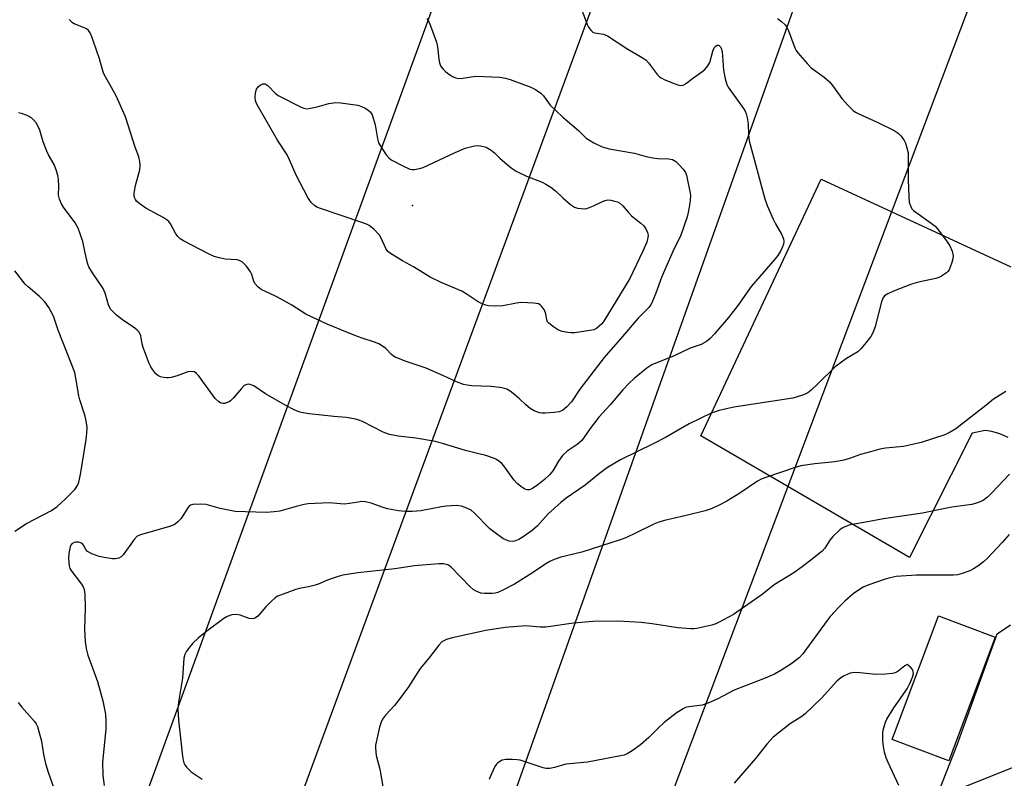
# Model space of a CAD drawing. Units: inches. Extents: x 1165770 to 1171770, y 525460 to 529461.
# Drawn here: x 1169021 to 1169306, y 527510 to 527730 of the extents above; entities that cross this region are included whole.
import ezdxf

# ---------------------------------------------------------------- set-up
doc = ezdxf.new("R2010")
doc.units = ezdxf.units.IN
doc.header["$MEASUREMENT"] = 0
for name, color, linetype in [('BLDG-Footprint', 5, 'Continuous'), ('ELEV-Spot Elevation', 7, 'Continuous'), ('HYDRO-Hidden Single Line Stream', 5, 'Continuous'), ('TRANS-Parking Lot', 4, 'Continuous'), ('Undefined', 1, 'Continuous'), ('UTIL-Cross Country Transmission Line', 1, 'Continuous')]:
    doc.layers.add(name, color=color, linetype=linetype)

msp = doc.modelspace()

# ---------------------------------------------------------------- linework, layer by layer
at = {"layer": 'BLDG-Footprint', "elevation": 274.82}
msp.add_lwpolyline([(1169303.65, 527551.14), (1169290.23, 527515.33), (1169273.84, 527521.48), (1169287.26, 527557.28)], close=True, dxfattribs=at)
at = {"layer": 'ELEV-Spot Elevation'}
msp.add_point((1169135.03, 527676.07, 287.92), dxfattribs=at)
at = {"layer": 'HYDRO-Hidden Single Line Stream'}
msp.add_line((1169261.47, 527494.63), (1169395.6, 527548.07), dxfattribs=at)
at = {"layer": 'TRANS-Parking Lot'}
for points in [[(1169307.34, 527608.9, 0), (1169305, 527609.93, 0), (1169302.62, 527610.67, 0), (1169300.75, 527610.96, 0), (1169296.93, 527610.16, 0), (1169278.86, 527574.16, 0), (1169218.47, 527609.34, 0), (1169253.3, 527683.64, 0), (1169308.11, 527658.25, 0)], [(1169283.3, 527496.1, 0), (1169292.67, 527519.99, 0), (1169304.18, 527552.04, 0), (1169308.04, 527554.65, 0)]]:
    msp.add_polyline3d(points, dxfattribs=at)
at = {"layer": 'Undefined'}
for points, elevation in [([(1169183.98, 527732.85), (1169185.58, 527728.39), (1169185.97, 527727.62), (1169186.63, 527726.74), (1169187.22, 527726.22), (1169187.69, 527725.99), (1169190.36, 527725.65), (1169191.53, 527725.13), (1169197.37, 527721.29), (1169200.88, 527719.24), (1169202.55, 527718.15), (1169203.37, 527717.35), (1169205.98, 527713.88), (1169206.56, 527713.28), (1169207.01, 527712.95), (1169208.03, 527712.44), (1169210.73, 527711.35), (1169211.82, 527710.97), (1169212.62, 527710.79), (1169213.37, 527710.88), (1169214.07, 527711.24), (1169216.12, 527712.84), (1169218.75, 527714.69), (1169219.62, 527715.43), (1169220.52, 527716.48), (1169221.06, 527717.43), (1169221.97, 527720.75), (1169222.36, 527721.67), (1169222.79, 527722.18), (1169223.18, 527722.41), (1169223.49, 527722.45), (1169223.82, 527722.32), (1169224.14, 527721.99), (1169224.39, 527721.54), (1169224.64, 527720.64), (1169225.07, 527715.16), (1169225.56, 527712.67), (1169226.02, 527711.05), (1169226.39, 527710.29), (1169226.86, 527709.57), (1169230.84, 527704.13), (1169231.29, 527703.38), (1169231.61, 527702.57), (1169231.9, 527701.41), (1169232.18, 527699.65), (1169232.23, 527696.5), (1169232.47, 527694.78), (1169236.99, 527677.96), (1169237.67, 527676.04), (1169239.44, 527672.07), (1169240.1, 527670.78), (1169241.85, 527667.76), (1169242.38, 527666.44), (1169242.51, 527665.62), (1169242.44, 527664.82), (1169242.15, 527664.05), (1169241.48, 527662.79), (1169240.74, 527661.57), (1169240.02, 527660.63), (1169233.06, 527652.63), (1169229.22, 527647.11), (1169226.48, 527643.61), (1169222.44, 527638.86), (1169221.23, 527637.55), (1169220.08, 527636.68), (1169218.58, 527635.84), (1169215.43, 527634.71), (1169210.75, 527632.57), (1169204.34, 527629.94), (1169202.89, 527628.96), (1169199.21, 527626), (1169197.71, 527624.63), (1169195.91, 527622.74), (1169192.21, 527618.38), (1169188.96, 527614.81), (1169186.45, 527611.55), (1169184.76, 527608.96), (1169183.94, 527607.92), (1169182.73, 527606.84), (1169179.81, 527604.92), (1169178.43, 527603.66), (1169177.28, 527602.05), (1169175.67, 527599.3), (1169174.72, 527598.09), (1169173.28, 527596.76), (1169171.36, 527595.24), (1169169.81, 527594.19), (1169168.92, 527593.79), (1169168.28, 527593.72), (1169167.56, 527593.96), (1169166.42, 527594.7), (1169165.34, 527595.58), (1169164.38, 527596.66), (1169161.45, 527600.69), (1169160.88, 527601.34), (1169160.05, 527602.08), (1169159.36, 527602.55), (1169158.83, 527602.8), (1169156.3, 527603.65), (1169154.31, 527604.22), (1169150.44, 527605.16), (1169143.71, 527607.19), (1169141.69, 527607.72), (1169136.01, 527608.75), (1169130.94, 527609.26), (1169128.42, 527609.74), (1169126.6, 527610.47), (1169120.61, 527613.51), (1169119.52, 527613.95), (1169118.71, 527614.18), (1169115.92, 527614.69), (1169112.33, 527614.98), (1169105.22, 527615.8), (1169103.44, 527616.04), (1169102.45, 527616.28), (1169100.85, 527616.92), (1169098.2, 527618.25), (1169092.59, 527621.54), (1169089.17, 527623.83), (1169088.16, 527624.28), (1169087.64, 527624.32), (1169087.12, 527624.24), (1169086.4, 527623.91), (1169085.57, 527623.12), (1169083.28, 527620.35), (1169082.46, 527619.52), (1169082, 527619.2), (1169081.25, 527618.89), (1169080.72, 527618.79), (1169080.23, 527618.79), (1169079.55, 527618.98), (1169079.09, 527619.22), (1169077.99, 527620.16), (1169073.17, 527626.83), (1169072.61, 527627.46), (1169071.98, 527627.91), (1169071.23, 527628.02), (1169070.12, 527627.86), (1169066.98, 527626.75), (1169065.29, 527626.29), (1169064.45, 527626.14), (1169063.88, 527626.13), (1169063.03, 527626.25), (1169062.2, 527626.47), (1169061.44, 527626.83), (1169060.82, 527627.36), (1169059.94, 527628.45), (1169059.34, 527629.39), (1169058.86, 527630.36), (1169057.13, 527634.94), (1169056.84, 527636.05), (1169056.46, 527638.31), (1169055.98, 527639.34), (1169055.43, 527639.99), (1169054.78, 527640.53), (1169051.23, 527642.99), (1169049.49, 527644.31), (1169048.65, 527645.05), (1169047.86, 527645.92), (1169047.41, 527646.62), (1169047.13, 527647.32), (1169046.17, 527650.65), (1169045.63, 527651.99), (1169042.53, 527656.54), (1169041.48, 527658.27), (1169041.16, 527659.08), (1169040.77, 527660.51), (1169039.68, 527665.67), (1169038.35, 527669.51), (1169037.48, 527671.02), (1169034.16, 527675.54), (1169033.57, 527676.56), (1169032.96, 527677.9), (1169032.7, 527679), (1169032.76, 527681.55), (1169032.67, 527683.59), (1169032.49, 527684.73), (1169032.11, 527686.1), (1169031.38, 527687.91), (1169029.8, 527690.69), (1169029.29, 527691.75), (1169028.29, 527694.49), (1169027.28, 527697.88), (1169026.92, 527698.67), (1169026.17, 527699.92), (1169025.49, 527700.84), (1169024.87, 527701.41), (1169023.59, 527702.06), (1169021.94, 527702.65), (1169021.08, 527702.83)], 284), ([(1169240.64, 527730.18), (1169241.79, 527729.31), (1169242.83, 527728.34), (1169243.34, 527727.67), (1169243.72, 527726.9), (1169245.66, 527721.67), (1169246.07, 527720.91), (1169246.57, 527720.22), (1169249.2, 527717.16), (1169250.39, 527715.91), (1169254.18, 527713.15), (1169255.71, 527711.86), (1169256.61, 527710.74), (1169259.31, 527706.99), (1169261.06, 527705.02), (1169262.5, 527703.57), (1169263.19, 527703.05), (1169263.97, 527702.63), (1169269.72, 527700.09), (1169274.39, 527697.72), (1169275.59, 527696.94), (1169276.4, 527696.09), (1169277.27, 527694.88), (1169277.67, 527694.1), (1169278.12, 527692.69), (1169278.41, 527691.24), (1169278.48, 527689.79), (1169278.44, 527683.5), (1169278.62, 527678.69), (1169278.79, 527676.99), (1169279.23, 527675.66), (1169279.65, 527674.95), (1169280.04, 527674.55), (1169285.09, 527670.96), (1169286.23, 527670.03), (1169286.83, 527669.39), (1169289.5, 527665.86), (1169290.5, 527664.4), (1169291.17, 527662.83), (1169291.44, 527661.47), (1169291.36, 527660.64), (1169291.08, 527659.52), (1169290.64, 527658.15), (1169290.29, 527657.39), (1169289.96, 527656.94), (1169289.54, 527656.56), (1169288.1, 527655.58), (1169287.32, 527655.18), (1169286.5, 527654.92), (1169281.42, 527653.81), (1169279.46, 527653.23), (1169274.18, 527651.25), (1169272.58, 527650.5), (1169271.64, 527649.86), (1169271.16, 527649.21), (1169270.73, 527648.16), (1169268.88, 527641.02), (1169268.36, 527639.36), (1169267.63, 527638.13), (1169265.86, 527635.85), (1169264.76, 527634.52), (1169263.92, 527633.74), (1169260.63, 527631.78), (1169257.35, 527629.39), (1169252.34, 527624.4), (1169250.36, 527622.6), (1169249.43, 527621.87), (1169248.67, 527621.45), (1169247.86, 527621.13), (1169245.08, 527620.3), (1169228.07, 527617.68), (1169223.74, 527616.68), (1169222.61, 527616.36), (1169221.51, 527615.94), (1169215.14, 527612.89), (1169208.23, 527608.9), (1169204.91, 527607.17), (1169195.27, 527602.43), (1169191.5, 527600.19), (1169189.13, 527598.5), (1169185, 527595.12), (1169179.56, 527591.35), (1169177.99, 527590.12), (1169174.35, 527586.81), (1169171.19, 527583.33), (1169169.73, 527582.01), (1169166.84, 527579.96), (1169165.88, 527579.43), (1169164.9, 527578.99), (1169164.13, 527578.84), (1169163.03, 527578.93), (1169162.23, 527579.17), (1169161.23, 527579.72), (1169158.61, 527581.56), (1169157.47, 527582.47), (1169152.91, 527587.08), (1169152.04, 527587.85), (1169150.84, 527588.49), (1169149.28, 527589), (1169147.68, 527589.19), (1169144.82, 527589.06), (1169143.42, 527588.87), (1169137.52, 527587.71), (1169134.94, 527587.51), (1169132.95, 527587.47), (1169131.05, 527587.66), (1169127.89, 527588.3), (1169126.56, 527588.67), (1169123.11, 527589.89), (1169121.5, 527590.24), (1169120.42, 527590.34), (1169119.33, 527590.23), (1169116.87, 527589.78), (1169115.42, 527589.64), (1169114.25, 527589.66), (1169111.02, 527590.01), (1169104.88, 527589.73), (1169103.71, 527589.53), (1169101.39, 527588.95), (1169096.75, 527587.6), (1169095.06, 527587.38), (1169092.79, 527587.23), (1169083.75, 527587.53), (1169079.44, 527588.32), (1169075.37, 527589.53), (1169073.61, 527589.63), (1169071.57, 527589.53), (1169070.82, 527589.29), (1169070.41, 527588.95), (1169069.9, 527588.27), (1169068.16, 527585.51), (1169067.23, 527584.5), (1169066.4, 527583.83), (1169065.63, 527583.47), (1169064.53, 527583.1), (1169056.68, 527580.84), (1169055.48, 527580.31), (1169054.57, 527579.38), (1169051.4, 527574.97), (1169050.82, 527574.38), (1169050.15, 527574), (1169049.13, 527573.79), (1169048.25, 527573.82), (1169045.87, 527574.18), (1169044.42, 527574.51), (1169042.29, 527575.27), (1169041.11, 527575.91), (1169040.6, 527576.52), (1169039.92, 527577.75), (1169039.62, 527578.11), (1169039.29, 527578.35), (1169038.51, 527578.59), (1169037.68, 527578.6), (1169037.18, 527578.47), (1169036.57, 527578.09), (1169036.27, 527577.7), (1169036.06, 527577.22), (1169035.66, 527575.3), (1169035.57, 527573.86), (1169035.75, 527571.8), (1169035.98, 527570.99), (1169036.24, 527570.51), (1169039.36, 527566.44), (1169039.81, 527565.72), (1169040.11, 527564.96), (1169040.29, 527563.57), (1169040.42, 527559.57), (1169040.2, 527553.42), (1169040.4, 527549.9), (1169040.67, 527547.86), (1169041.17, 527545.9), (1169043.94, 527538.31), (1169045.52, 527532.71), (1169046.31, 527528.82), (1169046.39, 527526.81), (1169046.34, 527524.51), (1169045.41, 527514.99), (1169045.48, 527511.07), (1169045.89, 527508.15)], 282), ([(1169139.25, 527730.19), (1169139.63, 527729.66), (1169140.33, 527728.08), (1169142.03, 527723.28), (1169142.3, 527721.96), (1169142.69, 527718.42), (1169142.93, 527717.29), (1169143.21, 527716.5), (1169143.83, 527715.58), (1169144.63, 527714.78), (1169145.58, 527714.08), (1169146.85, 527713.32), (1169147.64, 527712.97), (1169148.51, 527712.83), (1169149.64, 527712.9), (1169153.34, 527713.42), (1169158, 527713.31), (1169160.33, 527713.17), (1169161.94, 527712.88), (1169163.29, 527712.52), (1169169.33, 527710.25), (1169170.63, 527709.64), (1169172.19, 527708.56), (1169172.94, 527707.79), (1169174.37, 527705.78), (1169174.93, 527705.11), (1169178.53, 527701.61), (1169183.12, 527697.71), (1169185.31, 527695.56), (1169186.25, 527694.9), (1169187.55, 527694.2), (1169189.96, 527693.04), (1169191.98, 527692.48), (1169199.26, 527691.17), (1169202.63, 527690.23), (1169204.58, 527689.81), (1169206, 527689.63), (1169209.2, 527689.5), (1169210.3, 527689.32), (1169210.79, 527689.1), (1169211.23, 527688.78), (1169212.24, 527687.8), (1169213.38, 527686.53), (1169214.01, 527685.61), (1169214.32, 527684.79), (1169214.67, 527683.34), (1169215.32, 527680.1), (1169215.46, 527678.92), (1169215.38, 527677.43), (1169214.96, 527674.47), (1169214.49, 527672.79), (1169212.62, 527667.12), (1169210.77, 527663.63), (1169207.95, 527657.23), (1169207.13, 527655.21), (1169205.49, 527650.67), (1169204.49, 527648.32), (1169203.98, 527647.32), (1169203.41, 527646.53), (1169200.35, 527643.45), (1169195.81, 527638.1), (1169190.48, 527632.07), (1169183.49, 527622.85), (1169181.03, 527619.25), (1169179.76, 527617.78), (1169178.49, 527616.75), (1169178.02, 527616.49), (1169177.49, 527616.33), (1169176.08, 527616.12), (1169173.47, 527615.92), (1169172.61, 527615.91), (1169171.79, 527616.02), (1169170.27, 527616.62), (1169169.11, 527617.34), (1169167.82, 527618.39), (1169166, 527620.13), (1169164.69, 527621.25), (1169163.33, 527622.32), (1169162.38, 527622.89), (1169161.02, 527623.24), (1169157.88, 527623.63), (1169152.25, 527623.86), (1169150.9, 527624), (1169149.85, 527624.22), (1169147.85, 527624.97), (1169144.06, 527626.77), (1169139.04, 527628.97), (1169133.27, 527630.93), (1169130.08, 527632.15), (1169129.59, 527632.43), (1169129, 527632.9), (1169127.35, 527634.67), (1169126.15, 527635.54), (1169125.38, 527635.99), (1169124.11, 527636.51), (1169120.5, 527637.61), (1169118.38, 527638.41), (1169110.42, 527641.74), (1169106.1, 527643.71), (1169104.24, 527644.63), (1169100.14, 527647.22), (1169097.04, 527648.97), (1169095.47, 527649.81), (1169091.27, 527651.78), (1169090.35, 527652.48), (1169089.58, 527653.34), (1169089.19, 527654.08), (1169088.59, 527656.03), (1169088.25, 527656.83), (1169087.09, 527658.45), (1169085.92, 527659.68), (1169085.2, 527660.07), (1169084.4, 527660.29), (1169080.86, 527660.51), (1169079.12, 527660.87), (1169077.71, 527661.28), (1169075.86, 527662.14), (1169068.81, 527665.77), (1169067.91, 527666.39), (1169067.17, 527667.11), (1169066.55, 527668.03), (1169065.03, 527670.72), (1169064.55, 527671.4), (1169064.14, 527671.79), (1169062.91, 527672.58), (1169057.94, 527675.31), (1169056.31, 527676.44), (1169055.24, 527677.33), (1169054.91, 527677.74), (1169054.65, 527678.36), (1169054.56, 527678.8), (1169054.58, 527679.62), (1169054.99, 527681.87), (1169056.2, 527686.39), (1169056.31, 527687.72), (1169056.25, 527688.79), (1169055.91, 527690.11), (1169054.89, 527692.94), (1169052.03, 527701.7), (1169049.32, 527707.74), (1169046.26, 527713.28), (1169045.74, 527714.34), (1169045.28, 527715.72), (1169044.52, 527718.47), (1169042.85, 527723.46), (1169042.35, 527724.84), (1169041.79, 527726.02), (1169041.35, 527726.64), (1169040.73, 527727.15), (1169039.95, 527727.54), (1169037.18, 527728.65), (1169036.71, 527728.94), (1169036.13, 527729.44), (1169035.81, 527729.82)], 286), ([(1169020, 527581.84), (1169023.39, 527584.02), (1169030.66, 527587.81), (1169032.28, 527588.98), (1169034.65, 527591.01), (1169037.38, 527593.89), (1169038.14, 527595.01), (1169038.59, 527595.99), (1169039.05, 527598.18), (1169040.65, 527608.37), (1169040.87, 527610.11), (1169040.95, 527611.8), (1169040.82, 527613.17), (1169040.39, 527615.06), (1169038.83, 527619.8), (1169038.52, 527620.94), (1169037.73, 527626.12), (1169037.39, 527627.72), (1169032.6, 527639.97), (1169031.2, 527644.05), (1169029.85, 527646.54), (1169028.77, 527648.19), (1169027.28, 527649.64), (1169023.86, 527652.46), (1169023.01, 527653.24), (1169020.03, 527657.11)], 282), ([(1169306.69, 527622.25), (1169303.16, 527620.02), (1169300.92, 527618.2), (1169292.22, 527611.43), (1169290.58, 527610.42), (1169289.06, 527609.67), (1169282.19, 527607.48), (1169278.82, 527606.64), (1169277.12, 527606.33), (1169271.94, 527605.86), (1169270.22, 527605.56), (1169267.58, 527604.74), (1169264.67, 527603.94), (1169261.52, 527602.79), (1169259.84, 527602.37), (1169257.27, 527601.89), (1169251.43, 527601.3), (1169247.44, 527600.71), (1169245.74, 527600.2), (1169237.29, 527597.34), (1169235.91, 527596.8), (1169234.84, 527596.22), (1169229.8, 527592.79), (1169226.05, 527590.51), (1169223.77, 527589.31), (1169221.44, 527588.25), (1169219.73, 527587.73), (1169214.25, 527586.29), (1169208.01, 527584.89), (1169206.37, 527584.44), (1169204.84, 527583.85), (1169199.99, 527581.42), (1169196.74, 527579.91), (1169195.12, 527579.25), (1169184.07, 527575.7), (1169178.01, 527574.28), (1169176.09, 527573.61), (1169174.78, 527573), (1169173.63, 527572.36), (1169169.79, 527569.72), (1169164.54, 527566.44), (1169161.42, 527564.78), (1169159.81, 527564.09), (1169158.98, 527563.87), (1169158.15, 527563.75), (1169155.9, 527563.72), (1169154.82, 527563.9), (1169153.34, 527564.52), (1169152.65, 527564.94), (1169151.78, 527565.69), (1169146.2, 527571.47), (1169145.31, 527572.05), (1169144.06, 527572.36), (1169142.67, 527572.37), (1169135.7, 527571.8), (1169129.99, 527570.89), (1169119.31, 527569.77), (1169114.95, 527569.02), (1169113.53, 527568.69), (1169112.13, 527568.23), (1169110.21, 527567.51), (1169108.04, 527566.58), (1169106.95, 527566.21), (1169105, 527565.69), (1169102.27, 527565.18), (1169101.07, 527564.84), (1169096.15, 527562.96), (1169095.4, 527562.52), (1169094.3, 527561.58), (1169092.64, 527559.92), (1169090.33, 527557.23), (1169089.68, 527556.71), (1169089.26, 527556.52), (1169088.58, 527556.39), (1169087.83, 527556.48), (1169085.23, 527557.47), (1169084.19, 527557.69), (1169082.83, 527557.54), (1169081.5, 527557.11), (1169080.53, 527556.51), (1169075.57, 527552.9), (1169073.04, 527550.88), (1169071.58, 527549.42), (1169070.25, 527547.81), (1169069.56, 527546.85), (1169069.22, 527546.13), (1169068.97, 527545.05), (1169068.51, 527539.3), (1169067.4, 527532.32), (1169067.17, 527530.3), (1169067.36, 527527.12), (1169068.5, 527516.72), (1169068.7, 527515.56), (1169068.93, 527514.72), (1169069.18, 527514.21), (1169069.67, 527513.54), (1169071.09, 527512.13), (1169074.27, 527510.01)], 280), ([(1169307.8, 527598.33), (1169302.69, 527592.87), (1169301.45, 527591.68), (1169300.16, 527590.71), (1169298.85, 527590.11), (1169296.87, 527589.53), (1169291.12, 527588.71), (1169287.22, 527587.99), (1169282.57, 527587.02), (1169271.37, 527585.32), (1169266.26, 527584.39), (1169262.8, 527583.87), (1169261.41, 527583.55), (1169260.13, 527583.07), (1169259.4, 527582.7), (1169258.72, 527582.21), (1169256.65, 527580.29), (1169255.77, 527579.16), (1169254.33, 527576.85), (1169253.54, 527575.97), (1169250.81, 527573.77), (1169247.79, 527571.47), (1169245.42, 527569.78), (1169239.72, 527566.22), (1169236.18, 527563.45), (1169227.9, 527557.66), (1169223.59, 527555.32), (1169222.8, 527554.98), (1169221.67, 527554.64), (1169217.33, 527553.66), (1169216.46, 527553.54), (1169215.59, 527553.52), (1169211.81, 527553.8), (1169204.4, 527555.01), (1169201.23, 527555.41), (1169194.5, 527555.74), (1169187.34, 527555.63), (1169181.61, 527555.21), (1169173.68, 527554.05), (1169171.96, 527554.06), (1169167.84, 527554.41), (1169161.85, 527553.9), (1169156.32, 527553.05), (1169146.53, 527550.92), (1169144.88, 527550.42), (1169143.59, 527549.79), (1169142.65, 527548.84), (1169139.79, 527545.05), (1169137.3, 527542.01), (1169133.93, 527536.74), (1169130.93, 527532.7), (1169129.84, 527531.31), (1169127.25, 527528.51), (1169126.4, 527527.42), (1169125.97, 527526.51), (1169125.57, 527525.09), (1169124.54, 527520.75), (1169124.39, 527519.88), (1169124.34, 527519.04), (1169124.56, 527516.85), (1169125.67, 527512.94), (1169126.45, 527507.92)], 278), ([(1169307.72, 527580.86), (1169305.69, 527578.47), (1169301.42, 527573.96), (1169300.27, 527572.91), (1169298.58, 527571.69), (1169297.34, 527570.87), (1169296.3, 527570.34), (1169294.11, 527569.56), (1169292.71, 527569.19), (1169291.54, 527569.09), (1169289.75, 527569.06), (1169280.91, 527569.11), (1169275.03, 527568.66), (1169273.27, 527568.32), (1169271.84, 527567.93), (1169267.06, 527566.25), (1169265.46, 527565.55), (1169263.76, 527564.54), (1169262.59, 527563.67), (1169260.1, 527561.51), (1169258.47, 527559.86), (1169255.91, 527557.11), (1169254.98, 527555.99), (1169248.02, 527546.26), (1169246.92, 527545.16), (1169244.48, 527543.29), (1169241.59, 527541.43), (1169239.83, 527540.43), (1169237.12, 527539.28), (1169228.16, 527535.76), (1169223.25, 527533.19), (1169221.65, 527532.47), (1169220.01, 527531.82), (1169218.89, 527531.48), (1169214.99, 527530.99), (1169214.07, 527530.75), (1169213.34, 527530.41), (1169211.37, 527529.12), (1169207.92, 527526.47), (1169206.32, 527524.98), (1169203.44, 527522.1), (1169201, 527519.96), (1169198.63, 527518.23), (1169197.15, 527517.32), (1169196.34, 527517.01), (1169195.2, 527516.74), (1169185.66, 527514.95), (1169179.46, 527514.33), (1169176.16, 527513.36), (1169174.78, 527513.12), (1169173.69, 527513.12), (1169172.84, 527513.29), (1169166.18, 527515.5), (1169165.33, 527515.64), (1169163.87, 527515.72), (1169162.12, 527515.72), (1169161.01, 527515.49), (1169160.5, 527515.25), (1169159.78, 527514.76), (1169159.37, 527514.37), (1169158.89, 527513.66), (1169157.53, 527510.71), (1169157.26, 527509.89)], 276), ([(1169275.79, 527508.24), (1169272.63, 527514.83), (1169272.07, 527516.18), (1169271.59, 527517.89), (1169271.28, 527519.35), (1169271.11, 527521.35), (1169271.1, 527523.35), (1169271.22, 527524.18), (1169271.57, 527525.52), (1169271.93, 527526.57), (1169272.29, 527527.36), (1169274.32, 527530.64), (1169278.19, 527536.15), (1169278.96, 527537.69), (1169279.73, 527539.55), (1169279.96, 527540.61), (1169279.93, 527541.1), (1169279.76, 527541.64), (1169279.17, 527542.43), (1169278.16, 527543.25), (1169277.47, 527542.81), (1169275.55, 527541.3), (1169274.68, 527540.84), (1169273.94, 527540.61), (1169271.94, 527540.41), (1169269.06, 527540.32), (1169264.46, 527540.83), (1169263.02, 527540.88), (1169261.64, 527540.68), (1169259.9, 527539.93), (1169258.96, 527539.32), (1169257.87, 527538.35), (1169253.34, 527533.43), (1169248.68, 527528.91), (1169247.4, 527527.98), (1169244.44, 527526.13), (1169239.44, 527522.19), (1169237.53, 527520.12), (1169234.28, 527516.05), (1169228.15, 527508.88)], 274), ([(1169021.02, 527532.26), (1169022.06, 527530.84), (1169025.72, 527526.74), (1169026.23, 527526.04), (1169026.6, 527525.26), (1169027.03, 527523.87), (1169027.73, 527521.01), (1169028.3, 527517.21), (1169028.88, 527514.55), (1169029.65, 527512.05), (1169031.34, 527507.47)], 284)]:
    msp.add_lwpolyline(points, dxfattribs=dict(at, elevation=elevation))
at = {"layer": 'Undefined', "elevation": 288}
msp.add_lwpolyline([(1169104.48, 527704.05), (1169105.57, 527704.17), (1169107.52, 527704.6), (1169110.89, 527705.6), (1169112.94, 527705.8), (1169114.39, 527705.71), (1169119.26, 527705.05), (1169120.36, 527704.73), (1169121.41, 527704.19), (1169122.15, 527703.72), (1169122.81, 527703.18), (1169123.15, 527702.74), (1169123.4, 527702.23), (1169124.27, 527699.43), (1169124.99, 527695.32), (1169125.29, 527694.18), (1169125.97, 527692.89), (1169127.45, 527690.67), (1169128.21, 527689.79), (1169128.9, 527689.29), (1169132.5, 527687.39), (1169134.33, 527686.56), (1169134.86, 527686.43), (1169135.68, 527686.43), (1169137.07, 527686.7), (1169138.17, 527687.02), (1169147.42, 527691.42), (1169150.3, 527692.66), (1169153.05, 527693.31), (1169153.89, 527693.39), (1169154.75, 527693.32), (1169156.43, 527692.89), (1169157.81, 527692.08), (1169158.78, 527691.26), (1169160.42, 527689.64), (1169163.6, 527686.97), (1169165.02, 527685.95), (1169168.02, 527684.51), (1169172.58, 527682.76), (1169173.6, 527682.22), (1169175.08, 527681.3), (1169176.48, 527680.29), (1169178.6, 527678.28), (1169180.8, 527676.35), (1169181.98, 527675.55), (1169182.78, 527675.3), (1169183.9, 527675.13), (1169184.75, 527675.1), (1169185.55, 527675.21), (1169187.44, 527675.92), (1169190.04, 527677.24), (1169190.81, 527677.51), (1169191.6, 527677.65), (1169192.43, 527677.59), (1169193.53, 527677.32), (1169194.34, 527677.06), (1169195.08, 527676.68), (1169195.9, 527675.94), (1169197.52, 527674.01), (1169198.44, 527673.05), (1169201.17, 527670.92), (1169202, 527670.15), (1169202.62, 527669.25), (1169203.06, 527668.26), (1169203.21, 527667.5), (1169203.15, 527666.74), (1169202.83, 527665.45), (1169201.7, 527662.78), (1169197.93, 527654.91), (1169190.46, 527642.61), (1169189.81, 527641.78), (1169189.12, 527641.09), (1169188.27, 527640.45), (1169187.53, 527640.1), (1169186.41, 527639.84), (1169182.01, 527639.24), (1169180.85, 527639.18), (1169180.01, 527639.26), (1169178.36, 527639.6), (1169177.32, 527639.99), (1169175.85, 527640.92), (1169174.51, 527641.99), (1169174.16, 527642.41), (1169173.91, 527642.95), (1169173.65, 527644.71), (1169173.25, 527645.74), (1169172.43, 527646.9), (1169172.03, 527647.28), (1169171.57, 527647.54), (1169170.22, 527647.79), (1169166.49, 527647.94), (1169165.15, 527647.78), (1169161.17, 527647.05), (1169159.13, 527646.95), (1169157.09, 527647.05), (1169156.29, 527647.21), (1169155.26, 527647.55), (1169154.09, 527648.18), (1169150.59, 527650.52), (1169149.36, 527651.24), (1169143.36, 527653.8), (1169140.15, 527655.34), (1169135.32, 527658.28), (1169132.19, 527659.99), (1169128.67, 527662.19), (1169127.99, 527662.73), (1169127.47, 527663.4), (1169125.9, 527666.79), (1169125.49, 527667.46), (1169123.89, 527669.15), (1169122.53, 527670.25), (1169121.76, 527670.64), (1169120.38, 527671.15), (1169108.49, 527675.13), (1169107.4, 527675.59), (1169106.72, 527676.03), (1169105.73, 527676.92), (1169104.76, 527678.39), (1169101.39, 527684.79), (1169099.52, 527689.22), (1169098.78, 527690.69), (1169096.07, 527694.92), (1169090.07, 527705.34), (1169089.69, 527706.29), (1169089.52, 527707.29), (1169089.68, 527708.66), (1169089.99, 527709.7), (1169090.41, 527710.37), (1169091.05, 527710.9), (1169091.77, 527711.24), (1169092.24, 527711.29), (1169092.47, 527711.24), (1169093.33, 527710.68), (1169095.32, 527708.58), (1169096.25, 527707.88), (1169102.86, 527704.52), (1169103.66, 527704.2)], close=True, dxfattribs=at)
at = {"layer": 'UTIL-Cross Country Transmission Line'}
for points in [[(1169696.82, 529460.16), (1169693.25, 529448.69), (1169169.37, 527808.71), (1169162.58, 527792.92), (1168817.65, 526845.27), (1168435.74, 525801.05), (1168311.2, 525460.58)], [(1168350.25, 525460.58), (1168469.95, 525786.32), (1168853.59, 526829.26), (1169202.15, 527774.61), (1169210.87, 527792.89), (1169736.58, 529433.16), (1169743.18, 529451.65), (1169746.47, 529460.15)], [(1168420.06, 525460.57), (1168530.68, 525762.49), (1168909.24, 526788.06), (1169252.79, 527754.04), (1169270.24, 527796.21), (1169840.57, 529320.42), (1169853.19, 529354.7), (1169891.8, 529460.14)], [(1169929.56, 529460.13), (1169886.89, 529343.14), (1169875.25, 529310.59), (1169314.06, 527780.49), (1169297.17, 527736.58), (1168945.06, 526803.67), (1168559.66, 525754.87), (1168451.81, 525460.56)]]:
    msp.add_lwpolyline(points, dxfattribs=at)

doc.saveas('drawing.dxf')
